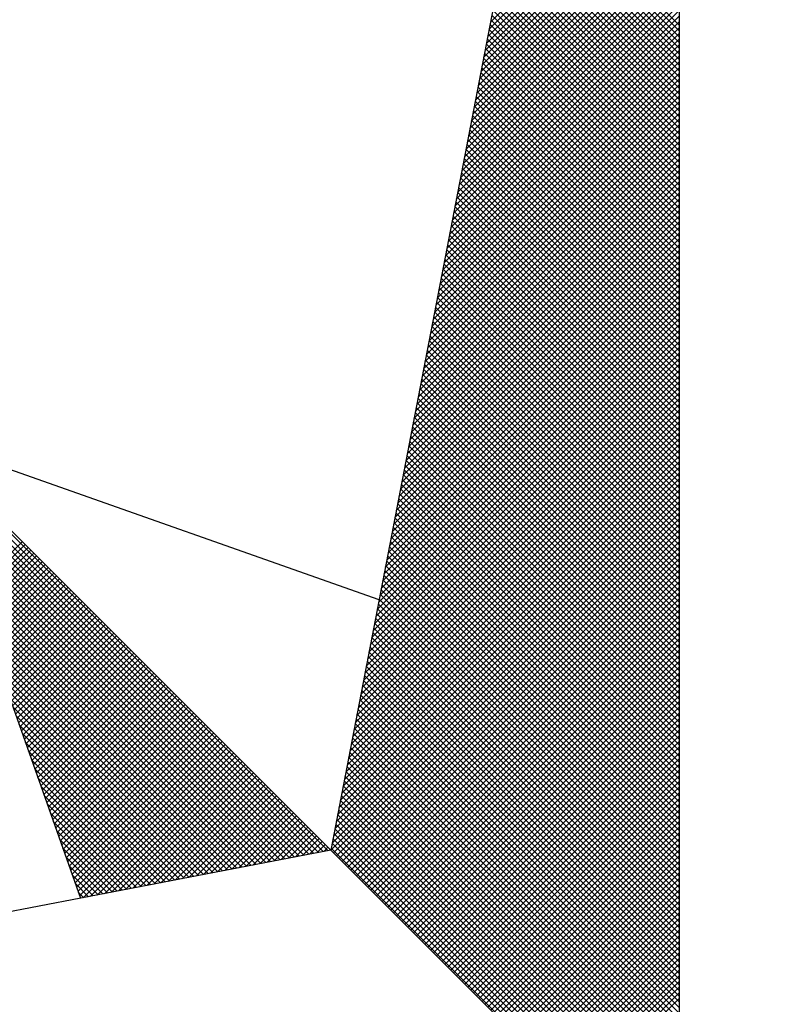
# Model space of a CAD drawing. Extents: x -1 to 364274, y -1 to 3354387.
# Drawn here: x 364148 to 364156, y 3341498 to 3341509 of the extents above; entities that cross this region are included whole.
import ezdxf

# ---------------------------------------------------------------- set-up
doc = ezdxf.new("R2010")
doc.units = 0
doc.header["$LTSCALE"] = 5
doc.header["$MEASUREMENT"] = 0
doc.layers.get('0').update_dxf_attribs({"linetype": 'CONTINUOUS'})
for name, color, linetype in [('NORTE', 7, 'CONTINUOUS'), ('T-DIM', 1, 'CONTINUOUS'), ('V-QUADRA', 7, 'CONTINUOUS')]:
    doc.layers.add(name, color=color, linetype=linetype)
doc.layers.get('0').off()

# ---------------------------------------------------------------- blocks, each defined once
blk = doc.blocks.new('*X79')
at = {"color": 0}
for p, q in [((182558.756, 1662939.146), (182559.3401, 1662939.7301)), ((182558.7475, 1662939.1022), (182559.3401, 1662939.6947)), ((182558.7518, 1662939.1241), (182559.3401, 1662939.7124)), ((182558.7391, 1662939.0584), (182559.3401, 1662939.6594)), ((182558.7433, 1662939.0803), (182559.3401, 1662939.6771)), ((182558.7349, 1662939.0365), (182559.3401, 1662939.6417)), ((182558.7264, 1662938.9927), (182559.3401, 1662939.6064)), ((182558.7306, 1662939.0146), (182559.3401, 1662939.624)), ((182559.3401, 1662939.1012), (182558.8432, 1662939.5981)), ((182559.3401, 1662939.1189), (182558.8461, 1662939.6129)), ((182559.3401, 1662939.1365), (182558.8489, 1662939.6277)), ((182558.7179, 1662938.9488), (182559.3401, 1662939.571)), ((182558.7222, 1662938.9707), (182559.3401, 1662939.5887)), ((182559.3401, 1662939.0658), (182558.8375, 1662939.5684)), ((182559.3401, 1662939.0835), (182558.8404, 1662939.5833)), ((182558.7137, 1662938.9269), (182559.3401, 1662939.5533)), ((182559.3401, 1662939.0305), (182558.8318, 1662939.5388)), ((182559.3401, 1662939.0481), (182558.8346, 1662939.5536)), ((182558.7053, 1662938.8831), (182559.3401, 1662939.518)), ((182558.7095, 1662938.905), (182559.3401, 1662939.5356)), ((182559.3401, 1662938.9951), (182558.8261, 1662939.5092)), ((182559.3401, 1662939.0128), (182558.8289, 1662939.524)), ((182558.6968, 1662938.8393), (182559.3401, 1662939.4826)), ((182558.701, 1662938.8612), (182559.3401, 1662939.5003)), ((182559.3401, 1662938.9598), (182558.8203, 1662939.4795)), ((182559.3401, 1662938.9774), (182558.8232, 1662939.4943)), ((182558.6884, 1662938.7955), (182559.3401, 1662939.4473)), ((182558.6926, 1662938.8174), (182559.3401, 1662939.4649)), ((182559.3401, 1662938.9244), (182558.8146, 1662939.4499)), ((182559.3401, 1662938.9421), (182558.8175, 1662939.4647)), ((182558.6841, 1662938.7736), (182559.3401, 1662939.4296)), ((182559.3401, 1662938.889), (182558.8089, 1662939.4202)), ((182559.3401, 1662938.9067), (182558.8118, 1662939.4351)), ((182558.6757, 1662938.7298), (182559.3401, 1662939.3942)), ((182558.6799, 1662938.7517), (182559.3401, 1662939.4119)), ((182559.3401, 1662938.8537), (182558.8032, 1662939.3906)), ((182559.3401, 1662938.8714), (182558.806, 1662939.4054)), ((182558.6672, 1662938.686), (182559.3401, 1662939.3589)), ((182558.6715, 1662938.7079), (182559.3401, 1662939.3765)), ((182559.3401, 1662938.8183), (182558.7975, 1662939.361)), ((182559.3401, 1662938.836), (182558.8003, 1662939.3758)), ((182558.663, 1662938.6641), (182559.3401, 1662939.3412)), ((182559.3401, 1662938.783), (182558.7917, 1662939.3313)), ((182559.3401, 1662938.8007), (182558.7946, 1662939.3462)), ((182558.6546, 1662938.6203), (182559.3401, 1662939.3058)), ((182558.6588, 1662938.6422), (182559.3401, 1662939.3235)), ((182559.3401, 1662938.7476), (182558.786, 1662939.3017)), ((182559.3401, 1662938.7653), (182558.7889, 1662939.3165)), ((182558.6461, 1662938.5765), (182559.3401, 1662939.2705)), ((182558.6503, 1662938.5984), (182559.3401, 1662939.2882)), ((182559.3401, 1662938.7123), (182558.7803, 1662939.2721)), ((182559.3401, 1662938.7299), (182558.7832, 1662939.2869)), ((182558.6377, 1662938.5327), (182559.3401, 1662939.2351)), ((182558.6419, 1662938.5546), (182559.3401, 1662939.2528)), ((182559.3401, 1662938.6769), (182558.7746, 1662939.2424)), ((182559.3401, 1662938.6946), (182558.7775, 1662939.2572)), ((182558.6334, 1662938.5108), (182559.3401, 1662939.2174)), ((182559.3401, 1662938.6416), (182558.7689, 1662939.2128)), ((182559.3401, 1662938.6592), (182558.7717, 1662939.2276)), ((182558.625, 1662938.467), (182559.3401, 1662939.1821)), ((182558.6292, 1662938.4889), (182559.3401, 1662939.1998)), ((182559.3401, 1662938.6062), (182558.7632, 1662939.1832)), ((182559.3401, 1662938.6239), (182558.766, 1662939.198)), ((182558.6165, 1662938.4232), (182559.3401, 1662939.1467)), ((182558.6207, 1662938.4451), (182559.3401, 1662939.1644)), ((182559.3401, 1662938.5708), (182558.7574, 1662939.1535)), ((182559.3401, 1662938.5885), (182558.7603, 1662939.1683)), ((182558.6081, 1662938.3793), (182559.3401, 1662939.1114)), ((182558.6123, 1662938.4012), (182559.3401, 1662939.1291)), ((182559.3401, 1662938.5355), (182558.7517, 1662939.1239)), ((182559.3401, 1662938.5532), (182558.7546, 1662939.1387)), ((182558.6038, 1662938.3574), (182559.3401, 1662939.0937)), ((182559.3401, 1662938.5001), (182558.746, 1662939.0942)), ((182559.3401, 1662938.5178), (182558.7489, 1662939.1091)), ((182558.5954, 1662938.3136), (182559.3401, 1662939.0583)), ((182558.5996, 1662938.3355), (182559.3401, 1662939.076)), ((182559.3401, 1662938.4471), (182558.7374, 1662939.0498)), ((182559.3401, 1662938.4648), (182558.7403, 1662939.0646)), ((182559.3401, 1662938.4825), (182558.7431, 1662939.0794)), ((182558.5869, 1662938.2698), (182559.3401, 1662939.023)), ((182558.5912, 1662938.2917), (182559.3401, 1662939.0407)), ((182559.3401, 1662938.4117), (182558.7317, 1662939.0201)), ((182559.3401, 1662938.4294), (182558.7346, 1662939.035)), ((182558.5827, 1662938.2479), (182559.3401, 1662939.0053)), ((182559.3401, 1662938.3764), (182558.726, 1662938.9905)), ((182559.3401, 1662938.3941), (182558.7288, 1662939.0053)), ((182558.5743, 1662938.2041), (182559.3401, 1662938.97)), ((182558.5785, 1662938.226), (182559.3401, 1662938.9876)), ((182559.3401, 1662938.341), (182558.7203, 1662938.9609)), ((182559.3401, 1662938.3587), (182558.7231, 1662938.9757)), ((182558.5658, 1662938.1603), (182559.3401, 1662938.9346)), ((182558.57, 1662938.1822), (182559.3401, 1662938.9523)), ((182559.3401, 1662938.3057), (182558.7146, 1662938.9312)), ((182559.3401, 1662938.3234), (182558.7174, 1662938.9461)), ((182558.5574, 1662938.1165), (182559.3401, 1662938.8993)), ((182558.5616, 1662938.1384), (182559.3401, 1662938.9169)), ((182559.3401, 1662938.2703), (182558.7088, 1662938.9016)), ((182559.3401, 1662938.288), (182558.7117, 1662938.9164)), ((182558.5531, 1662938.0946), (182559.3401, 1662938.8816)), ((182559.3401, 1662938.235), (182558.7031, 1662938.872)), ((182559.3401, 1662938.2526), (182558.706, 1662938.8868)), ((182558.5447, 1662938.0508), (182559.3401, 1662938.8462)), ((182558.5489, 1662938.0727), (182559.3401, 1662938.8639)), ((182559.3401, 1662938.1996), (182558.6974, 1662938.8423)), ((182559.3401, 1662938.2173), (182558.7003, 1662938.8571)), ((182558.5362, 1662938.007), (182559.3401, 1662938.8109)), ((182558.5404, 1662938.0289), (182559.3401, 1662938.8285)), ((182559.3401, 1662938.1643), (182558.6917, 1662938.8127)), ((182559.3401, 1662938.1819), (182558.6945, 1662938.8275)), ((182558.5278, 1662937.9632), (182559.3401, 1662938.7755)), ((182558.532, 1662937.9851), (182559.3401, 1662938.7932)), ((182559.3401, 1662938.1289), (182558.686, 1662938.783)), ((182559.3401, 1662938.1466), (182558.6888, 1662938.7979)), ((182558.5235, 1662937.9413), (182559.3401, 1662938.7578)), ((182559.3401, 1662938.0935), (182558.6802, 1662938.7534)), ((182559.3401, 1662938.1112), (182558.6831, 1662938.7682)), ((182558.5151, 1662937.8975), (182559.3401, 1662938.7225)), ((182558.5193, 1662937.9194), (182559.3401, 1662938.7402)), ((182559.3401, 1662938.0582), (182558.6745, 1662938.7238)), ((182559.3401, 1662938.0759), (182558.6774, 1662938.7386)), ((182558.5066, 1662937.8536), (182559.3401, 1662938.6871)), ((182558.5109, 1662937.8756), (182559.3401, 1662938.7048)), ((182559.3401, 1662938.0228), (182558.6688, 1662938.6941)), ((182559.3401, 1662938.0405), (182558.6717, 1662938.709)), ((182558.5024, 1662937.8317), (182559.3401, 1662938.6694)), ((182559.3401, 1662937.9875), (182558.6631, 1662938.6645)), ((182559.3401, 1662938.0052), (182558.6659, 1662938.6793)), ((182558.494, 1662937.7879), (182559.3401, 1662938.6341)), ((182558.4982, 1662937.8098), (182559.3401, 1662938.6518)), ((182559.3401, 1662937.9521), (182558.6574, 1662938.6349)), ((182559.3401, 1662937.9698), (182558.6602, 1662938.6497)), ((182558.4855, 1662937.7441), (182559.3401, 1662938.5987)), ((182558.4897, 1662937.766), (182559.3401, 1662938.6164)), ((182559.3401, 1662937.9168), (182558.6517, 1662938.6052)), ((182559.3401, 1662937.9344), (182558.6545, 1662938.62)), ((182558.4771, 1662937.7003), (182559.3401, 1662938.5634)), ((182558.4813, 1662937.7222), (182559.3401, 1662938.5811)), ((182559.3401, 1662937.8814), (182558.6459, 1662938.5756)), ((182559.3401, 1662937.8991), (182558.6488, 1662938.5904)), ((182558.4728, 1662937.6784), (182559.3401, 1662938.5457)), ((182559.3401, 1662937.8461), (182558.6402, 1662938.546)), ((182559.3401, 1662937.8637), (182558.6431, 1662938.5608)), ((182558.4644, 1662937.6346), (182559.3401, 1662938.5103)), ((182558.4686, 1662937.6565), (182559.3401, 1662938.528)), ((182559.3401, 1662937.793), (182558.6316, 1662938.5015)), ((182559.3401, 1662937.8107), (182558.6345, 1662938.5163)), ((182559.3401, 1662937.8284), (182558.6374, 1662938.5311)), ((182558.4559, 1662937.5908), (182559.3401, 1662938.475)), ((182558.4602, 1662937.6127), (182559.3401, 1662938.4927)), ((182559.3401, 1662937.7577), (182558.6259, 1662938.4719)), ((182559.3401, 1662937.7754), (182558.6288, 1662938.4867)), ((182558.4517, 1662937.5689), (182559.3401, 1662938.4573)), ((182559.3401, 1662937.7223), (182558.6202, 1662938.4422)), ((182559.3401, 1662937.74), (182558.6231, 1662938.457)), ((182558.4432, 1662937.5251), (182559.3401, 1662938.422)), ((182558.4475, 1662937.547), (182559.3401, 1662938.4396)), ((182559.3401, 1662937.687), (182558.6145, 1662938.4126)), ((182559.3401, 1662937.7046), (182558.6173, 1662938.4274)), ((182558.4348, 1662937.4813), (182559.3401, 1662938.3866)), ((182558.439, 1662937.5032), (182559.3401, 1662938.4043)), ((182559.3401, 1662937.6516), (182558.6088, 1662938.3829)), ((182559.3401, 1662937.6693), (182558.6116, 1662938.3978)), ((182558.4263, 1662937.4375), (182559.3401, 1662938.3512)), ((182558.4306, 1662937.4594), (182559.3401, 1662938.3689)), ((182559.3401, 1662937.6163), (182558.603, 1662938.3533)), ((182559.3401, 1662937.6339), (182558.6059, 1662938.3681)), ((182558.4221, 1662937.4156), (182559.3401, 1662938.3336)), ((182559.3401, 1662937.5809), (182558.5973, 1662938.3237)), ((182559.3401, 1662937.5986), (182558.6002, 1662938.3385)), ((182558.4137, 1662937.3718), (182559.3401, 1662938.2982)), ((182558.4179, 1662937.3937), (182559.3401, 1662938.3159)), ((182559.3401, 1662937.5455), (182558.5916, 1662938.294)), ((182559.3401, 1662937.5632), (182558.5945, 1662938.3089)), ((182558.4052, 1662937.328), (182559.3401, 1662938.2629)), ((182558.4094, 1662937.3499), (182559.3401, 1662938.2805)), ((182559.3401, 1662937.5102), (182558.5859, 1662938.2644)), ((182559.3401, 1662937.5279), (182558.5887, 1662938.2792)), ((182558.3968, 1662937.2841), (182559.3401, 1662938.2275)), ((182558.401, 1662937.3061), (182559.3401, 1662938.2452)), ((182559.3401, 1662937.4748), (182558.5802, 1662938.2348)), ((182559.3401, 1662937.4925), (182558.583, 1662938.2496)), ((182558.3925, 1662937.2622), (182559.3401, 1662938.2098)), ((182559.3401, 1662937.4395), (182558.5745, 1662938.2051)), ((182559.3401, 1662937.4572), (182558.5773, 1662938.2199)), ((182558.3841, 1662937.2184), (182559.3401, 1662938.1745)), ((182558.3883, 1662937.2403), (182559.3401, 1662938.1921)), ((182559.3401, 1662937.4041), (182558.5687, 1662938.1755)), ((182559.3401, 1662937.4218), (182558.5716, 1662938.1903)), ((182558.3756, 1662937.1746), (182559.3401, 1662938.1391)), ((182558.3799, 1662937.1965), (182559.3401, 1662938.1568)), ((182559.3401, 1662937.3688), (182558.563, 1662938.1459)), ((182559.3401, 1662937.3864), (182558.5659, 1662938.1607)), ((182558.3714, 1662937.1527), (182559.3401, 1662938.1214)), ((182559.3401, 1662937.3334), (182558.5573, 1662938.1162)), ((182559.3401, 1662937.3511), (182558.5602, 1662938.131)), ((182558.3629, 1662937.1089), (182559.3401, 1662938.0861)), ((182558.3672, 1662937.1308), (182559.3401, 1662938.1038)), ((182559.3401, 1662937.2981), (182558.5516, 1662938.0866)), ((182559.3401, 1662937.3157), (182558.5544, 1662938.1014)), ((182558.3545, 1662937.0651), (182559.3401, 1662938.0507)), ((182558.3587, 1662937.087), (182559.3401, 1662938.0684)), ((182559.3401, 1662937.2627), (182558.5459, 1662938.0569)), ((182559.3401, 1662937.2804), (182558.5487, 1662938.0718)), ((182558.346, 1662937.0213), (182559.3401, 1662938.0154)), ((182558.3503, 1662937.0432), (182559.3401, 1662938.033)), ((182559.3401, 1662937.2273), (182558.5401, 1662938.0273)), ((182559.3401, 1662937.245), (182558.543, 1662938.0421)), ((182558.3418, 1662936.9994), (182559.3401, 1662937.9977)), ((182559.3401, 1662937.1743), (182558.5316, 1662937.9828)), ((182559.3401, 1662937.192), (182558.5344, 1662937.9977)), ((182559.3401, 1662937.2097), (182558.5373, 1662938.0125)), ((182558.3334, 1662936.9556), (182559.3401, 1662937.9623)), ((182558.3376, 1662936.9775), (182559.3401, 1662937.98)), ((182559.3401, 1662937.139), (182558.5258, 1662937.9532)), ((182559.3401, 1662937.1566), (182558.5287, 1662937.968)), ((182558.3249, 1662936.9118), (182559.3401, 1662937.927)), ((182558.3291, 1662936.9337), (182559.3401, 1662937.9447)), ((182559.3401, 1662937.1036), (182558.5201, 1662937.9236)), ((182559.3401, 1662937.1213), (182558.523, 1662937.9384)), ((182558.3165, 1662936.868), (182559.3401, 1662937.8916)), ((182558.3207, 1662936.8899), (182559.3401, 1662937.9093)), ((182559.3401, 1662937.0682), (182558.5144, 1662937.8939)), ((182559.3401, 1662937.0859), (182558.5173, 1662937.9088)), ((182558.3122, 1662936.8461), (182559.3401, 1662937.8739)), ((182559.3401, 1662937.0329), (182558.5087, 1662937.8643)), ((182559.3401, 1662937.0506), (182558.5116, 1662937.8791)), ((182558.253, 1662936.582), (182556.9881, 1662937.8469)), ((182558.3038, 1662936.8023), (182559.3401, 1662937.8386)), ((182558.308, 1662936.8242), (182559.3401, 1662937.8563)), ((182559.3401, 1662936.9975), (182558.503, 1662937.8347)), ((182559.3401, 1662937.0152), (182558.5058, 1662937.8495)), ((182558.2382, 1662936.5792), (182556.9978, 1662937.8196)), ((182558.2953, 1662936.7585), (182559.3401, 1662937.8032)), ((182558.2996, 1662936.7804), (182559.3401, 1662937.8209)), ((182559.3401, 1662936.9622), (182558.4973, 1662937.805)), ((182559.3401, 1662936.9799), (182558.5001, 1662937.8198)), ((182558.2234, 1662936.5763), (182557.0074, 1662937.7922)), ((182558.2911, 1662936.7366), (182559.3401, 1662937.7856)), ((182559.3401, 1662936.9268), (182558.4915, 1662937.7754)), ((182559.3401, 1662936.9445), (182558.4944, 1662937.7902)), ((182558.2085, 1662936.5735), (182557.0171, 1662937.7649)), ((182558.2826, 1662936.6927), (182559.3401, 1662937.7502)), ((182558.2869, 1662936.7146), (182559.3401, 1662937.7679)), ((182559.3401, 1662936.8915), (182558.4858, 1662937.7458)), ((182559.3401, 1662936.9091), (182558.4887, 1662937.7606)), ((182558.1937, 1662936.5706), (182557.0267, 1662937.7376)), ((182558.1789, 1662936.5677), (182557.0364, 1662937.7103)), ((182558.2742, 1662936.6489), (182559.3401, 1662937.7148)), ((182558.2784, 1662936.6708), (182559.3401, 1662937.7325)), ((182559.3401, 1662936.8561), (182558.4801, 1662937.7161)), ((182559.3401, 1662936.8738), (182558.483, 1662937.7309)), ((182558.1641, 1662936.5649), (182557.046, 1662937.6829)), ((182558.2657, 1662936.6051), (182559.3401, 1662937.6795)), ((182558.27, 1662936.627), (182559.3401, 1662937.6972)), ((182559.3401, 1662936.8208), (182558.4744, 1662937.6865)), ((182559.3401, 1662936.8384), (182558.4772, 1662937.7013)), ((182558.1493, 1662936.562), (182557.0557, 1662937.6556)), ((182558.2618, 1662936.5835), (182559.3401, 1662937.6618)), ((182559.3401, 1662936.7854), (182558.4687, 1662937.6568)), ((182559.3401, 1662936.8031), (182558.4715, 1662937.6717)), ((182558.1345, 1662936.5592), (182557.0653, 1662937.6283)), ((182558.2706, 1662936.5747), (182559.3401, 1662937.6441)), ((182558.2795, 1662936.5658), (182559.3401, 1662937.6265)), ((182559.3401, 1662936.75), (182558.4629, 1662937.6272)), ((182559.3401, 1662936.7677), (182558.4658, 1662937.642)), ((182558.1196, 1662936.5563), (182557.075, 1662937.601)), ((182558.2883, 1662936.557), (182559.3401, 1662937.6088)), ((182558.2972, 1662936.5481), (182559.3401, 1662937.5911)), ((182559.3401, 1662936.7147), (182558.4572, 1662937.5976)), ((182559.3401, 1662936.7324), (182558.4601, 1662937.6124)), ((182558.1048, 1662936.5534), (182557.0846, 1662937.5736)), ((182558.306, 1662936.5393), (182559.3401, 1662937.5734)), ((182559.3401, 1662936.6793), (182558.4515, 1662937.5679)), ((182559.3401, 1662936.697), (182558.4544, 1662937.5827)), ((182558.09, 1662936.5506), (182557.0943, 1662937.5463)), ((182557.152, 1662937.3829), (182557.3072, 1662937.5381)), ((182557.1566, 1662937.3698), (182557.316, 1662937.5293)), ((182558.3148, 1662936.5305), (182559.3401, 1662937.5557)), ((182558.3237, 1662936.5216), (182559.3401, 1662937.5381)), ((182559.3401, 1662936.644), (182558.4458, 1662937.5383)), ((182559.3401, 1662936.6617), (182558.4487, 1662937.5531)), ((182558.0752, 1662936.5477), (182557.1039, 1662937.519)), ((182557.1612, 1662937.3567), (182557.3249, 1662937.5204)), ((182557.1658, 1662937.3437), (182557.3337, 1662937.5116)), ((182557.1704, 1662937.3306), (182557.3426, 1662937.5027)), ((182558.3325, 1662936.5128), (182559.3401, 1662937.5204)), ((182558.3413, 1662936.504), (182559.3401, 1662937.5027)), ((182559.3401, 1662936.6086), (182558.4401, 1662937.5087)), ((182559.3401, 1662936.6263), (182558.4429, 1662937.5235)), ((182558.0604, 1662936.5449), (182557.1136, 1662937.4917)), ((182557.175, 1662937.3175), (182557.3514, 1662937.4939)), ((182557.1796, 1662937.3045), (182557.3602, 1662937.4851)), ((182557.1843, 1662937.2914), (182557.3691, 1662937.4762)), ((182557.1889, 1662937.2783), (182557.3779, 1662937.4674)), ((182558.3502, 1662936.4951), (182559.3401, 1662937.485)), ((182558.359, 1662936.4863), (182559.3401, 1662937.4674)), ((182559.3401, 1662936.5733), (182558.4344, 1662937.479)), ((182559.3401, 1662936.5909), (182558.4372, 1662937.4938)), ((182558.0455, 1662936.542), (182557.1232, 1662937.4644)), ((182558.0307, 1662936.5391), (182557.1328, 1662937.437)), ((182557.1935, 1662937.2653), (182557.3868, 1662937.4585)), ((182557.1981, 1662937.2522), (182557.3956, 1662937.4497)), ((182557.2027, 1662937.2391), (182557.4044, 1662937.4409)), ((182558.3679, 1662936.4774), (182559.3401, 1662937.4497)), ((182559.3401, 1662936.5202), (182558.4258, 1662937.4346)), ((182559.3401, 1662936.5379), (182558.4286, 1662937.4494)), ((182559.3401, 1662936.5556), (182558.4315, 1662937.4642)), ((182558.0159, 1662936.5363), (182557.1425, 1662937.4097)), ((182557.2073, 1662937.2261), (182557.4133, 1662937.432)), ((182557.2119, 1662937.213), (182557.4221, 1662937.4232)), ((182557.2165, 1662937.2), (182557.4309, 1662937.4144)), ((182557.2212, 1662937.1869), (182557.4398, 1662937.4055)), ((182558.3767, 1662936.4686), (182559.3401, 1662937.432)), ((182558.3855, 1662936.4598), (182559.3401, 1662937.4143)), ((182559.3401, 1662936.4849), (182558.4201, 1662937.4049)), ((182559.3401, 1662936.5026), (182558.4229, 1662937.4197)), ((182558.0011, 1662936.5334), (182557.1521, 1662937.3824)), ((182557.2258, 1662937.1738), (182557.4486, 1662937.3967)), ((182557.2304, 1662937.1608), (182557.4575, 1662937.3878)), ((182557.235, 1662937.1477), (182557.4663, 1662937.379)), ((182558.3944, 1662936.4509), (182559.3401, 1662937.3966)), ((182558.4032, 1662936.4421), (182559.3401, 1662937.379)), ((182559.3401, 1662936.4495), (182558.4143, 1662937.3753)), ((182559.3401, 1662936.4672), (182558.4172, 1662937.3901)), ((182557.9863, 1662936.5306), (182557.1618, 1662937.3551)), ((182557.2396, 1662937.1346), (182557.4751, 1662937.3702)), ((182557.2442, 1662937.1216), (182557.484, 1662937.3613)), ((182557.2488, 1662937.1085), (182557.4928, 1662937.3525)), ((182557.2534, 1662937.0954), (182557.5017, 1662937.3436)), ((182559.3401, 1662936.4142), (182558.4086, 1662937.3457)), ((182559.3401, 1662936.4318), (182558.4115, 1662937.3605)), ((182558.4121, 1662936.4332), (182559.3401, 1662937.3613)), ((182558.4209, 1662936.4244), (182559.3401, 1662937.3436)), ((182557.9715, 1662936.5277), (182557.1714, 1662937.3277)), ((182557.2581, 1662937.0824), (182557.5105, 1662937.3348)), ((182557.2627, 1662937.0693), (182557.5193, 1662937.326)), ((182557.2673, 1662937.0562), (182557.5282, 1662937.3171)), ((182559.3401, 1662936.3788), (182558.4029, 1662937.316)), ((182559.3401, 1662936.3965), (182558.4058, 1662937.3308)), ((182558.4297, 1662936.4156), (182559.3401, 1662937.3259)), ((182557.9566, 1662936.5248), (182557.1811, 1662937.3004)), ((182557.2719, 1662937.0432), (182557.537, 1662937.3083)), ((182557.2765, 1662937.0301), (182557.5459, 1662937.2994)), ((182557.2811, 1662937.017), (182557.5547, 1662937.2906)), ((182559.3401, 1662936.3435), (182558.3972, 1662937.2864)), ((182559.3401, 1662936.3611), (182558.4, 1662937.3012)), ((182558.4386, 1662936.4067), (182559.3401, 1662937.3083)), ((182558.4474, 1662936.3979), (182559.3401, 1662937.2906)), ((182557.9418, 1662936.522), (182557.1907, 1662937.2731)), ((182557.2857, 1662937.004), (182557.5635, 1662937.2818)), ((182557.2903, 1662936.9909), (182557.5724, 1662937.2729)), ((182557.295, 1662936.9778), (182557.5812, 1662937.2641)), ((182557.2996, 1662936.9648), (182557.59, 1662937.2553)), ((182559.3401, 1662936.3081), (182558.3915, 1662937.2567)), ((182559.3401, 1662936.3258), (182558.3943, 1662937.2716)), ((182558.4563, 1662936.389), (182559.3401, 1662937.2729)), ((182558.4651, 1662936.3802), (182559.3401, 1662937.2552)), ((182557.927, 1662936.5191), (182557.2004, 1662937.2458)), ((182557.3042, 1662936.9517), (182557.5989, 1662937.2464)), ((182557.3088, 1662936.9387), (182557.6077, 1662937.2376)), ((182557.3134, 1662936.9256), (182557.6166, 1662937.2287)), ((182559.3401, 1662936.2727), (182558.3858, 1662937.2271)), ((182559.3401, 1662936.2904), (182558.3886, 1662937.2419)), ((182558.4739, 1662936.3714), (182559.3401, 1662937.2375)), ((182557.9122, 1662936.5163), (182557.21, 1662937.2184)), ((182557.8974, 1662936.5134), (182557.2197, 1662937.1911)), ((182557.318, 1662936.9125), (182557.6254, 1662937.2199)), ((182557.3226, 1662936.8995), (182557.6342, 1662937.2111)), ((182557.3272, 1662936.8864), (182557.6431, 1662937.2022)), ((182557.3319, 1662936.8733), (182557.6519, 1662937.1934)), ((182559.3401, 1662936.2374), (182558.38, 1662937.1975)), ((182559.3401, 1662936.2551), (182558.3829, 1662937.2123)), ((182558.4828, 1662936.3625), (182559.3401, 1662937.2199)), ((182558.4916, 1662936.3537), (182559.3401, 1662937.2022)), ((182557.8825, 1662936.5106), (182557.2293, 1662937.1638)), ((182557.3365, 1662936.8603), (182557.6608, 1662937.1845)), ((182557.3411, 1662936.8472), (182557.6696, 1662937.1757)), ((182557.3457, 1662936.8341), (182557.6784, 1662937.1669)), ((182559.3401, 1662936.202), (182558.3743, 1662937.1678)), ((182559.3401, 1662936.2197), (182558.3772, 1662937.1826)), ((182558.5004, 1662936.3449), (182559.3401, 1662937.1845)), ((182558.5093, 1662936.336), (182559.3401, 1662937.1668)), ((182557.8677, 1662936.5077), (182557.239, 1662937.1365)), ((182557.3503, 1662936.8211), (182557.6873, 1662937.158)), ((182557.3549, 1662936.808), (182557.6961, 1662937.1492)), ((182557.3595, 1662936.7949), (182557.705, 1662937.1403)), ((182557.3641, 1662936.7819), (182557.7138, 1662937.1315)), ((182559.3401, 1662936.1667), (182558.3686, 1662937.1382)), ((182559.3401, 1662936.1844), (182558.3715, 1662937.153)), ((182558.5181, 1662936.3272), (182559.3401, 1662937.1492)), ((182558.527, 1662936.3183), (182559.3401, 1662937.1315)), ((182557.8529, 1662936.5048), (182557.2486, 1662937.1091)), ((182557.3688, 1662936.7688), (182557.7226, 1662937.1227)), ((182557.3734, 1662936.7557), (182557.7315, 1662937.1138)), ((182557.378, 1662936.7427), (182557.7403, 1662937.105)), ((182559.3401, 1662936.1313), (182558.3629, 1662937.1086)), ((182559.3401, 1662936.149), (182558.3657, 1662937.1234)), ((182558.5358, 1662936.3095), (182559.3401, 1662937.1138)), ((182557.8381, 1662936.502), (182557.2583, 1662937.0818)), ((182557.3826, 1662936.7296), (182557.7491, 1662937.0962)), ((182557.3872, 1662936.7165), (182557.758, 1662937.0873)), ((182557.3918, 1662936.7035), (182557.7668, 1662937.0785)), ((182557.3964, 1662936.6904), (182557.7757, 1662937.0696)), ((182559.3401, 1662936.096), (182558.3572, 1662937.0789)), ((182559.3401, 1662936.1136), (182558.36, 1662937.0937)), ((182558.5446, 1662936.3007), (182559.3401, 1662937.0961)), ((182558.5535, 1662936.2918), (182559.3401, 1662937.0785)), ((182557.8233, 1662936.4991), (182557.2679, 1662937.0545)), ((182557.401, 1662936.6774), (182557.7845, 1662937.0608)), ((182557.4057, 1662936.6643), (182557.7933, 1662937.052)), ((182557.4103, 1662936.6512), (182557.8022, 1662937.0431)), ((182559.3401, 1662936.0606), (182558.3514, 1662937.0493)), ((182559.3401, 1662936.0783), (182558.3543, 1662937.0641)), ((182558.5623, 1662936.283), (182559.3401, 1662937.0608)), ((182558.5712, 1662936.2741), (182559.3401, 1662937.0431)), ((182557.8084, 1662936.4963), (182557.2776, 1662937.0272)), ((182557.4149, 1662936.6382), (182557.811, 1662937.0343)), ((182557.4195, 1662936.6251), (182557.8199, 1662937.0254)), ((182557.4241, 1662936.612), (182557.8287, 1662937.0166)), ((182557.4287, 1662936.599), (182557.8375, 1662937.0078)), ((182559.3401, 1662936.0253), (182558.3457, 1662937.0196)), ((182559.3401, 1662936.0429), (182558.3486, 1662937.0345)), ((182558.58, 1662936.2653), (182559.3401, 1662937.0254)), ((182558.5888, 1662936.2565), (182559.3401, 1662937.0077)), ((182557.7936, 1662936.4934), (182557.2872, 1662936.9998)), ((182557.4333, 1662936.5859), (182557.8464, 1662936.9989)), ((182557.438, 1662936.5728), (182557.8552, 1662936.9901)), ((182557.4426, 1662936.5598), (182557.864, 1662936.9813)), ((182559.3401, 1662935.9899), (182558.34, 1662936.99)), ((182559.3401, 1662936.0076), (182558.3429, 1662937.0048)), ((182558.5977, 1662936.2476), (182559.3401, 1662936.9901)), ((182557.7788, 1662936.4905), (182557.2968, 1662936.9725)), ((182557.4472, 1662936.5467), (182557.8729, 1662936.9724)), ((182557.4518, 1662936.5336), (182557.8817, 1662936.9636)), ((182557.4564, 1662936.5206), (182557.8906, 1662936.9547)), ((182559.3401, 1662935.9546), (182558.3343, 1662936.9604)), ((182559.3401, 1662935.9722), (182558.3371, 1662936.9752)), ((182558.6065, 1662936.2388), (182559.3401, 1662936.9724)), ((182558.6154, 1662936.2299), (182559.3401, 1662936.9547)), ((182557.764, 1662936.4877), (182557.3065, 1662936.9452)), ((182557.7492, 1662936.4848), (182557.3161, 1662936.9179)), ((182557.461, 1662936.5075), (182557.8994, 1662936.9459)), ((182557.4656, 1662936.4944), (182557.9082, 1662936.9371)), ((182557.4702, 1662936.4814), (182557.9171, 1662936.9282)), ((182557.4749, 1662936.4683), (182557.9259, 1662936.9194)), ((182559.3401, 1662935.9192), (182558.3286, 1662936.9307)), ((182559.3401, 1662935.9369), (182558.3314, 1662936.9456)), ((182558.6242, 1662936.2211), (182559.3401, 1662936.937)), ((182558.633, 1662936.2123), (182559.3401, 1662936.9194)), ((182557.7344, 1662936.482), (182557.3258, 1662936.8905)), ((182557.4795, 1662936.4552), (182557.9348, 1662936.9105)), ((182557.4841, 1662936.4422), (182557.9436, 1662936.9017)), ((182557.4954, 1662936.4359), (182557.9524, 1662936.8929)), ((182559.3401, 1662935.8662), (182558.32, 1662936.8863)), ((182559.3401, 1662935.8838), (182558.3228, 1662936.9011)), ((182559.3401, 1662935.9015), (182558.3257, 1662936.9159)), ((182558.6419, 1662936.2034), (182559.3401, 1662936.9017)), ((182557.7195, 1662936.4791), (182557.3354, 1662936.8632)), ((182557.5173, 1662936.4401), (182557.9613, 1662936.884)), ((182557.5392, 1662936.4443), (182557.9701, 1662936.8752)), ((182557.5612, 1662936.4485), (182557.979, 1662936.8663)), ((182557.5831, 1662936.4528), (182557.9878, 1662936.8575)), ((182559.3401, 1662935.8308), (182558.3143, 1662936.8566)), ((182559.3401, 1662935.8485), (182558.3171, 1662936.8715)), ((182558.6507, 1662936.1946), (182559.3401, 1662936.884)), ((182558.6595, 1662936.1858), (182559.3401, 1662936.8663)), ((182557.7047, 1662936.4762), (182557.3451, 1662936.8359)), ((182557.605, 1662936.457), (182557.9966, 1662936.8487)), ((182557.6269, 1662936.4612), (182558.0055, 1662936.8398)), ((182557.6488, 1662936.4654), (182558.0143, 1662936.831)), ((182559.3401, 1662935.7955), (182558.3086, 1662936.827)), ((182559.3401, 1662935.8131), (182558.3114, 1662936.8418)), ((182558.6684, 1662936.1769), (182559.3401, 1662936.8486)), ((182558.6772, 1662936.1681), (182559.3401, 1662936.831)), ((182557.6899, 1662936.4734), (182557.3547, 1662936.8086)), ((182557.6707, 1662936.4697), (182558.0231, 1662936.8222)), ((182557.6926, 1662936.4739), (182558.032, 1662936.8133)), ((182557.7145, 1662936.4781), (182558.0408, 1662936.8045)), ((182557.7364, 1662936.4824), (182558.0497, 1662936.7956)), ((182559.3401, 1662935.7601), (182558.3028, 1662936.7974)), ((182559.3401, 1662935.7778), (182558.3057, 1662936.8122)), ((182558.6861, 1662936.1592), (182559.3401, 1662936.8133)), ((182558.6949, 1662936.1504), (182559.3401, 1662936.7956)), ((182557.6751, 1662936.4705), (182557.3644, 1662936.7812)), ((182557.7583, 1662936.4866), (182558.0585, 1662936.7868)), ((182557.7802, 1662936.4908), (182558.0673, 1662936.778)), ((182557.8021, 1662936.495), (182558.0762, 1662936.7691)), ((182559.3401, 1662935.7247), (182558.2971, 1662936.7677)), ((182559.3401, 1662935.7424), (182558.3, 1662936.7825)), ((182558.7037, 1662936.1416), (182559.3401, 1662936.7779)), ((182557.6603, 1662936.4677), (182557.374, 1662936.7539)), ((182557.824, 1662936.4993), (182558.085, 1662936.7603)), ((182557.8459, 1662936.5035), (182558.0939, 1662936.7514)), ((182557.8678, 1662936.5077), (182558.1027, 1662936.7426)), ((182557.8897, 1662936.5119), (182558.1115, 1662936.7338)), ((182559.3401, 1662935.6894), (182558.2914, 1662936.7381)), ((182559.3401, 1662935.7071), (182558.2943, 1662936.7529)), ((182558.7126, 1662936.1327), (182559.3401, 1662936.7603)), ((182558.7214, 1662936.1239), (182559.3401, 1662936.7426)), ((182557.6454, 1662936.4648), (182557.3837, 1662936.7266)), ((182557.9116, 1662936.5162), (182558.1204, 1662936.7249)), ((182557.9335, 1662936.5204), (182558.1292, 1662936.7161)), ((182557.9554, 1662936.5246), (182558.1381, 1662936.7072)), ((182559.3401, 1662935.654), (182558.2857, 1662936.7085)), ((182559.3401, 1662935.6717), (182558.2885, 1662936.7233)), ((182558.7303, 1662936.115), (182559.3401, 1662936.7249)), ((182558.7391, 1662936.1062), (182559.3401, 1662936.7072)), ((182557.6306, 1662936.4619), (182557.3933, 1662936.6993)), ((182557.9773, 1662936.5288), (182558.1469, 1662936.6984)), ((182557.9992, 1662936.5331), (182558.1557, 1662936.6896)), ((182558.0211, 1662936.5373), (182558.1646, 1662936.6807)), ((182559.3401, 1662935.6187), (182558.28, 1662936.6788)), ((182559.3401, 1662935.6364), (182558.2828, 1662936.6936)), ((182558.7479, 1662936.0974), (182559.3401, 1662936.6895)), ((182557.6158, 1662936.4591), (182557.403, 1662936.6719)), ((182557.601, 1662936.4562), (182557.4126, 1662936.6446)), ((182558.043, 1662936.5415), (182558.1734, 1662936.6719)), ((182558.0649, 1662936.5457), (182558.1822, 1662936.6631)), ((182558.0868, 1662936.55), (182558.1911, 1662936.6542)), ((182558.1087, 1662936.5542), (182558.1999, 1662936.6454)), ((182559.3401, 1662935.5833), (182558.2742, 1662936.6492)), ((182559.3401, 1662935.601), (182558.2771, 1662936.664)), ((182558.7568, 1662936.0885), (182559.3401, 1662936.6719)), ((182558.7656, 1662936.0797), (182559.3401, 1662936.6542)), ((182557.5862, 1662936.4534), (182557.4223, 1662936.6173)), ((182558.1307, 1662936.5584), (182558.2088, 1662936.6365)), ((182558.1526, 1662936.5627), (182558.2176, 1662936.6277)), ((182558.1745, 1662936.5669), (182558.2264, 1662936.6189)), ((182559.3401, 1662935.548), (182558.2685, 1662936.6195)), ((182559.3401, 1662935.5656), (182558.2714, 1662936.6344)), ((182558.7744, 1662936.0709), (182559.3401, 1662936.6365)), ((182558.7833, 1662936.062), (182559.3401, 1662936.6188)), ((182557.5714, 1662936.4505), (182557.4319, 1662936.59)), ((182558.1964, 1662936.5711), (182558.2353, 1662936.61)), ((182558.2183, 1662936.5753), (182558.2441, 1662936.6012)), ((182558.2402, 1662936.5796), (182558.253, 1662936.5923)), ((182559.3401, 1662935.5126), (182558.2628, 1662936.5899)), ((182559.3401, 1662935.5303), (182558.2657, 1662936.6047)), ((182558.7921, 1662936.0532), (182559.3401, 1662936.6012)), ((182558.801, 1662936.0443), (182559.3401, 1662936.5835)), ((182557.5565, 1662936.4477), (182557.4415, 1662936.5626)), ((182558.8098, 1662936.0355), (182559.3401, 1662936.5658)), ((182557.5417, 1662936.4448), (182557.4512, 1662936.5353)), ((182558.8186, 1662936.0267), (182559.3401, 1662936.5481)), ((182558.8275, 1662936.0178), (182559.3401, 1662936.5304)), ((182557.5269, 1662936.4419), (182557.4608, 1662936.508)), ((182558.8363, 1662936.009), (182559.3401, 1662936.5128)), ((182558.8452, 1662936.0001), (182559.3401, 1662936.4951)), ((182557.5121, 1662936.4391), (182557.4705, 1662936.4807)), ((182558.854, 1662935.9913), (182559.3401, 1662936.4774)), ((182558.8628, 1662935.9825), (182559.3401, 1662936.4597)), ((182557.4973, 1662936.4362), (182557.4801, 1662936.4533)), ((182558.8717, 1662935.9736), (182559.3401, 1662936.4421)), ((182558.8805, 1662935.9648), (182559.3401, 1662936.4244)), ((182558.8894, 1662935.9559), (182559.3401, 1662936.4067)), ((182558.8982, 1662935.9471), (182559.3401, 1662936.389)), ((182558.907, 1662935.9383), (182559.3401, 1662936.3713)), ((182558.9159, 1662935.9294), (182559.3401, 1662936.3537)), ((182558.9247, 1662935.9206), (182559.3401, 1662936.336)), ((182558.9335, 1662935.9118), (182559.3401, 1662936.3183)), ((182558.9424, 1662935.9029), (182559.3401, 1662936.3006)), ((182558.9512, 1662935.8941), (182559.3401, 1662936.283)), ((182558.9601, 1662935.8852), (182559.3401, 1662936.2653)), ((182558.9689, 1662935.8764), (182559.3401, 1662936.2476)), ((182558.9777, 1662935.8676), (182559.3401, 1662936.2299)), ((182558.9866, 1662935.8587), (182559.3401, 1662936.2122)), ((182558.9954, 1662935.8499), (182559.3401, 1662936.1946)), ((182559.0043, 1662935.841), (182559.3401, 1662936.1769)), ((182559.0131, 1662935.8322), (182559.3401, 1662936.1592)), ((182559.0219, 1662935.8234), (182559.3401, 1662936.1415)), ((182559.0308, 1662935.8145), (182559.3401, 1662936.1239))]:
    blk.add_line(p, q, dxfattribs=at)
blk = doc.blocks.new('NORTEGEO')
at = {"layer": 'NORTE', "color": 7}
for p, q in [((0, 6.6682), (-1.0785, 1.0785)), ((0, 6.6682), (0, -6.6682)), ((-2.3576, 2.3576), (-1.8532, 0.929)), ((-0.929, 1.8532), (-2.3576, 2.3576)), ((-2.3576, 2.3576), (2.3576, -2.3576)), ((-1.0785, 1.0785), (-6.6682, 0))]:
    blk.add_line(p, q, dxfattribs=at)
at = {"layer": 'NORTE'}
blk.add_blockref('*X79', (-182559.3401, -1662935.5052), dxfattribs=at)
blk = doc.blocks.new('A$C2EE67B3A')
at = {"layer": 'T-DIM', "ltscale": 0.75, "xscale": 1.790037972852588, "yscale": 1.790037972852588, "zscale": 1.790037972954514}
blk.add_blockref('NORTEGEO', (360.7751, 230.2854), dxfattribs=at)
blk = doc.blocks.new('A3_15000seloUPV_paisag')
at = {"layer": 'V-QUADRA', "xscale": 2, "yscale": 2, "zscale": 2}
blk.add_blockref('A$C2EE67B3A', (177267.939, 1668746.369), dxfattribs=at)

msp = doc.modelspace()

# ---------------------------------------------------------------- block references
msp.add_blockref('A3_15000seloUPV_paisag', (186165.898, 1672289.116))

doc.saveas('drawing.dxf')
